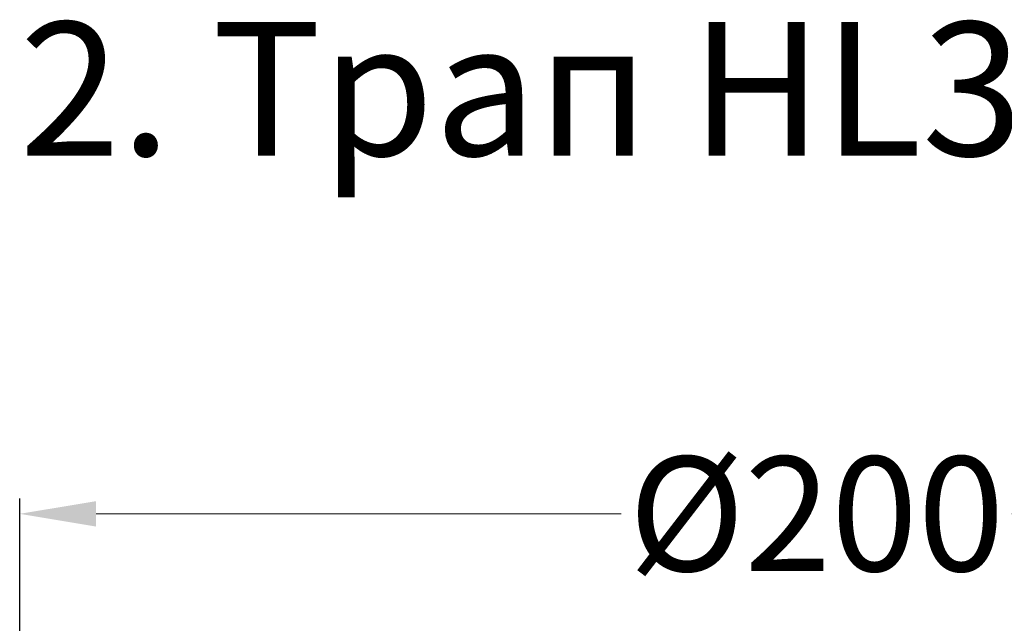
# Model space of a CAD drawing. Units: millimetres. Extents: x 2673 to 4786, y 0 to 1485.
# Drawn here: x 3187 to 3316, y 434 to 513 of the extents above; entities that cross this region are included whole.
import ezdxf

# ---------------------------------------------------------------- set-up
doc = ezdxf.new("R2010")
doc.units = ezdxf.units.MM
doc.layers.add('Размеры', color=10, linetype='Continuous', lineweight=13)
doc.layers.add('текст', color=1, linetype='Continuous', lineweight=25)
doc.styles.add('ГОСТ 2.304', font='isocpeui.ttf')
doc.dimstyles.new('ME10_DIM_10', dxfattribs={"dimtxt": 15, "dimasz": 10, "dimexe": 2, "dimexo": 0, "dimgap": 2, "dimtad": 4, "dimdsep": 46, "dimtxsty": 'ГОСТ 2.304', "dimcen": 0.09, "dimclrd": 1, "dimclre": 1, "dimclrt": 1, "dimadec": 0, "dimazin": 0, "dimtfac": 1, "dimtmove": 0, "dimatfit": 3, "dimfxl": 1, "dimtolj": 1, "dimtzin": 0, "dimlwd": 18, "dimarcsym": 0})

# ---------------------------------------------------------------- blocks, each defined once
blk = doc.blocks.new('*D34')
at = {"layer": 'Defpoints', "color": 0, "transparency": 16777216}
for p in [(3187.2, 447.87), (3187.2, 322.3), (3387.2, 322.3)]:
    blk.add_point(p, dxfattribs=at)
at = {"layer": 'Размеры', "color": 1, "lineweight": -2, "transparency": 16777216}
for p, q in [((3187.2, 322.3), (3187.2, 449.87)), ((3387.2, 322.3), (3387.2, 449.87))]:
    blk.add_line(p, q, dxfattribs=at)
at = {"layer": 'Размеры', "color": 1, "lineweight": 18, "transparency": 16777216}
for p, q in [((3197.2, 447.87), (3266, 447.87)), ((3377.2, 447.87), (3317.18, 447.87))]:
    blk.add_line(p, q, dxfattribs=at)
at = {"layer": 'Размеры', "color": 1, "transparency": 16777216}
for points in [[(3197.2, 449.53), (3197.2, 446.2), (3187.2, 447.87)], [(3377.2, 449.53), (3377.2, 446.2), (3387.2, 447.87)]]:
    blk.add_solid(points, dxfattribs=at)
at = {"layer": 'Размеры', "color": 1, "transparency": 16777216, "insert": (3291.59, 447.87), "char_height": 15, "attachment_point": 5, "rotation": 0.0001, "style": 'ГОСТ 2.304'}
blk.add_mtext('\\A1;Ø200\\P', dxfattribs=at)

msp = doc.modelspace()

# ---------------------------------------------------------------- texts
at = {"layer": 'текст', "lineweight": 35, "style": 'ГОСТ 2.304'}
msp.add_text('2. Трап HL310N.2', height=17.5, dxfattribs=at).set_placement((3187.162, 494.788))

# ---------------------------------------------------------------- dimensions: what is measured, and where the dimension line sits
at = {"layer": 'Размеры'}
dim = msp.add_linear_dim(base=(3187.197, 447.868), p1=(3387.197, 322.295), p2=(3187.197, 322.295), text='Ø200\\P', dimstyle='ME10_DIM_10', dxfattribs=at)
dim.commit()
dim.dimension.update_dxf_attribs({"geometry": '*D34', "text_midpoint": (3291.594, 447.868), "dimtype": 160, "text_rotation": 0.00014})

doc.saveas('drawing.dxf')
